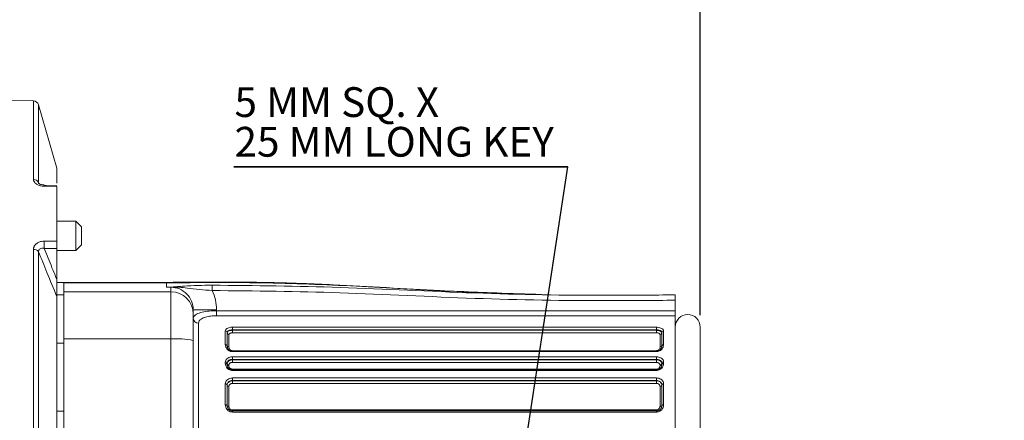
# Model space of a CAD drawing. Units: millimetres. Extents: x 0 to 550, y 0 to 426.
# Drawn here: x 282 to 388, y 239 to 282 of the extents above; entities that cross this region are included whole.
import ezdxf

# ---------------------------------------------------------------- set-up
doc = ezdxf.new("R2010")
doc.units = ezdxf.units.MM
doc.layers.add('OBJECT', color=7, linetype='Continuous')
doc.styles.add('SLDTEXTSTYLE4', font='MONOSB_1.TTF')
doc.styles.get("Standard").update_dxf_attribs({"font": 'MONOSB_1.TTF'})
doc.dimstyles.new('SLDDIMSTYLE10', dxfattribs={"dimtxt": 0, "dimasz": 3.9624, "dimexe": 0, "dimexo": 0.0625, "dimgap": 0, "dimtad": 0, "dimtih": 1, "dimtoh": 1, "dimdec": 0, "dimrnd": 1e-09, "dimzin": 0, "dimdsep": 46, "dimtxsty": 'Standard', "dimsah": 1, "dimcen": 0.09, "dimadec": 0, "dimazin": 0, "dimtfac": 3.9624, "dimtdec": 0, "dimtofl": 0, "dimtmove": 0, "dimatfit": 3, "dimfxl": 0, "dimfrac": 2, "dimtolj": 1, "dimtzin": 0, "dimarcsym": 0})
doc.dimstyles.new('SLDDIMSTYLE3', dxfattribs={"dimtxt": 3.216341, "dimasz": 3.9624, "dimexe": 0, "dimexo": 0.0625, "dimgap": 0.804085, "dimtad": 0, "dimtih": 1, "dimtoh": 1, "dimlfac": 1.333333, "dimrnd": 1e-09, "dimzin": 12, "dimdsep": 46, "dimtxsty": 'SLDTEXTSTYLE4', "dimsah": 1, "dimcen": 0.09, "dimadec": 0, "dimazin": 3, "dimtfac": 1, "dimtofl": 0, "dimtmove": 0, "dimatfit": 3, "dimfxl": 0, "dimfrac": 2, "dimtolj": 1, "dimtzin": 12, "dimarcsym": 0})
doc.dimstyles.new('SLDDIMSTYLE4', dxfattribs={"dimtxt": 3.216341, "dimasz": 3.9624, "dimexe": 0, "dimexo": 0.0625, "dimgap": 0.804085, "dimtad": 0, "dimtih": 1, "dimtoh": 1, "dimdec": 1, "dimlfac": 1.333333, "dimrnd": 1e-09, "dimzin": 12, "dimdsep": 46, "dimtxsty": 'SLDTEXTSTYLE4', "dimsah": 1, "dimcen": 0.09, "dimadec": 0, "dimazin": 3, "dimtfac": 1, "dimtdec": 1, "dimtofl": 0, "dimtmove": 0, "dimatfit": 3, "dimfxl": 0, "dimfrac": 2, "dimtolj": 1, "dimtzin": 12, "dimarcsym": 0})

# ---------------------------------------------------------------- blocks, each defined once
blk = doc.blocks.new('_D_3')
at = {"layer": 'OBJECT'}
for p, q in [((418.02, 290.34), (417.39, 290.34)), ((417.39, 290.34), (417.39, 285.26)), ((432.34, 290.34), (432.98, 290.34)), ((432.98, 290.34), (432.98, 285.26)), ((444.55, 217.04), (444.55, 290.98)), ((478.53, 276.02), (478.53, 290.98)), ((444.55, 287.8), (437.28, 287.8)), ((478.53, 287.8), (444.55, 287.8)), ((417.39, 285.26), (418.02, 285.26)), ((432.98, 285.26), (432.34, 285.26))]:
    blk.add_line(p, q, dxfattribs=at)
blk.add_circle((416.91, 286.26), 0, dxfattribs=at)
blk.add_circle((416.91, 286.26), 0, dxfattribs=at)
for points in [[(444.55, 287.8), (448.51, 287.14), (448.51, 288.46)], [(478.53, 287.8), (474.57, 288.46), (474.57, 287.14)]]:
    blk.add_solid(points, dxfattribs=at)
at = {"layer": 'OBJECT', "char_height": 3.175, "attachment_point": 1, "style": 'SLDTEXTSTYLE4'}
for s, insert in [('1.784', (418.82, 289.44, 21.61)), ('45.31', (410.54, 286.21, 21.61))]:
    blk.add_mtext(s, dxfattribs=dict(at, insert=insert))
blk = doc.blocks.new('_D_4')
at = {"layer": 'OBJECT'}
for p, q in [((479.8, 277.8), (536.75, 277.8)), ((533.57, 277.8), (533.57, 206.83)), ((527.69, 206.19), (527.05, 206.19)), ((527.05, 206.19), (527.05, 201.12)), ((539.46, 206.19), (540.1, 206.19)), ((540.1, 206.19), (540.1, 201.12)), ((527.05, 201.12), (527.69, 201.12)), ((540.1, 201.12), (539.46, 201.12)), ((533.57, 170.41), (533.57, 200.48)), ((515.53, 170.41), (536.75, 170.41))]:
    blk.add_line(p, q, dxfattribs=at)
blk.add_circle((526.57, 202.12), 0, dxfattribs=at)
blk.add_circle((526.57, 202.12), 0, dxfattribs=at)
for points in [[(533.57, 277.8), (532.91, 273.84), (534.24, 273.84)], [(533.57, 170.41), (534.24, 174.37), (532.91, 174.37)]]:
    blk.add_solid(points, dxfattribs=at)
at = {"layer": 'OBJECT', "char_height": 3.175, "attachment_point": 1, "style": 'SLDTEXTSTYLE4'}
for s, insert in [('5.64', (528.48, 205.3, 21.61)), ('143.2', (520.21, 202.06, 21.61))]:
    blk.add_mtext(s, dxfattribs=dict(at, insert=insert))
blk = doc.blocks.new('_D_14')
at = {"layer": 'OBJECT'}
for p, q in [((177.37, 258.7), (177.37, 308.98)), ((355.06, 250.41), (355.06, 308.98)), ((177.37, 305.8), (255.72, 305.8)), ((258.1, 305.8), (257.47, 305.8)), ((257.47, 305.8), (257.47, 300.73)), ((272.43, 305.8), (273.06, 305.8)), ((273.06, 305.8), (273.06, 300.73)), ((355.06, 305.8), (285, 305.8)), ((257.47, 300.73), (258.1, 300.73)), ((273.06, 300.73), (272.43, 300.73))]:
    blk.add_line(p, q, dxfattribs=at)
for points in [[(177.37, 305.8), (181.33, 305.14), (181.33, 306.46)], [(355.06, 305.8), (351.09, 306.46), (351.09, 305.14)]]:
    blk.add_solid(points, dxfattribs=at)
at = {"layer": 'OBJECT', "char_height": 3.175, "attachment_point": 1, "style": 'SLDTEXTSTYLE4'}
for s, insert in [('239.98', (256.35, 310.62, -13.06)), (' MAX', (274.18, 310.62, -13.06)), ('9.448', (258.9, 304.91, -13.06))]:
    blk.add_mtext(s, dxfattribs=dict(at, insert=insert))
blk = doc.blocks.new('SW_NOTE_2')
at = {"layer": 'OBJECT', "color": 0}
for p, q in [((-35.62, 0), (0, 0)), ((0, 0), (-35.62, 0)), ((-35.62, 0), (0, 0)), ((0, 0), (-35.62, 0)), ((-35.62, 0), (0, 0)), ((0, 0), (-35.62, 0))]:
    blk.add_line(p, q, dxfattribs=at)
at = {"layer": 'OBJECT', "color": 0, "char_height": 3.175, "attachment_point": 1, "style": 'SLDTEXTSTYLE4'}
for s, insert in [('5 MM SQ. X', (-35.56, 8.48)), ('25 MM LONG KEY', (-35.56, 4.25))]:
    blk.add_mtext(s, dxfattribs=dict(at, insert=insert))

msp = doc.modelspace()

# ---------------------------------------------------------------- linework, layer by layer
at = {"color": 7, "linetype": 'Continuous', "lineweight": 15}
for p, q in [((283.90951, 273.25563), (280.97183, 273.30691)), ((286.40108, 266.09783), (284.4485, 272.84313)), ((286.40108, 264.49743), (286.40108, 266.09783)), ((284.4485, 264.54871), (284.4733, 264.48728)), ((286.40109, 264.25325), (285.04994, 264.28486)), ((286.40108, 258.29842), (286.40108, 264.13157)), ((288.44705, 260.4213), (286.40108, 260.4213)), ((289.04903, 259.81932), (288.44705, 260.4213)), ((288.44705, 260.4213), (288.44705, 257.2971)), ((289.04903, 259.81932), (289.04903, 257.89908)), ((283.90951, 208.0933), (283.90951, 257.42737)), ((286.40108, 254.21023), (286.40108, 257.53363)), ((288.44705, 257.2971), (289.04903, 257.89908)), ((284.4485, 257.1761), (284.4485, 208.34457)), ((286.40108, 257.2971), (288.44705, 257.2971)), ((287.16308, 253.88126), (286.40108, 253.8947)), ((298.14912, 253.90583), (287.16308, 253.90583)), ((287.16308, 253.88126), (287.16308, 253.90583)), ((287.16308, 253.88126), (287.16308, 253.81299)), ((298.09778, 253.85434), (287.16308, 253.85434)), ((287.16308, 252.90076), (287.16308, 253.81299)), ((298.09778, 253.85434), (298.09778, 253.38378)), ((298.09778, 253.38378), (298.09778, 253.38351)), ((298.57403, 253.38351), (298.09778, 253.38351)), ((298.57403, 253.38351), (298.57403, 253.39003)), ((298.57403, 252.90076), (298.57403, 253.38351)), ((302.98199, 253.03083), (302.98066, 253.60089)), ((287.16308, 252.58065), (286.40108, 252.59395)), ((286.40108, 213.1323), (286.40108, 252.38836)), ((298.57403, 252.90076), (287.16308, 252.90076)), ((287.16308, 247.87473), (287.16308, 252.90076)), ((298.57403, 247.87473), (298.57403, 252.90076)), ((352.39028, 252.00081), (352.39028, 250.87787)), ((300.95528, 250.98438), (300.95528, 250.5253)), ((300.95528, 250.98438), (303.43178, 250.98438)), ((300.95528, 250.5253), (300.95528, 247.70866)), ((303.43178, 250.98438), (303.43178, 250.87787)), ((303.43178, 250.87787), (303.43178, 250.33973)), ((303.43178, 250.87787), (352.39028, 250.87787)), ((352.39028, 250.33973), (303.43178, 250.33973)), ((352.39028, 250.87787), (352.39028, 250.33973)), ((352.39028, 236.17944), (352.39028, 250.33973)), ((301.52678, 249.56466), (301.52678, 238.14809)), ((305.14628, 249.11907), (350.39003, 249.11907)), ((305.14628, 248.84288), (305.14628, 249.11907)), ((350.39003, 248.84288), (350.39003, 249.11907)), ((355.05728, 249.14333), (355.05728, 216.37733)), ((304.38428, 247.29136), (304.38428, 248.73276)), ((304.57478, 248.56978), (304.57478, 247.14308)), ((304.76528, 248.32856), (304.76528, 246.99404)), ((305.14628, 248.84288), (305.14628, 248.79516)), ((350.39003, 248.84288), (305.14628, 248.84288)), ((305.14628, 248.52086), (305.14628, 248.79516)), ((305.14628, 248.79516), (350.39003, 248.79516)), ((350.39003, 248.52086), (305.14628, 248.52086)), ((350.39003, 248.79516), (350.39003, 248.84288)), ((350.39003, 248.52086), (350.39003, 248.79516)), ((350.77103, 246.99404), (350.77103, 248.32856)), ((350.96153, 247.14308), (350.96153, 248.56978)), ((351.15203, 248.73276), (351.15203, 247.29136)), ((287.16308, 247.42883), (286.40108, 247.42883)), ((298.57403, 247.87473), (287.16308, 247.87473)), ((287.16308, 234.82662), (287.16308, 247.87473)), ((298.57403, 238.22734), (298.57403, 247.87473)), ((300.95528, 247.70866), (300.95528, 238.31302)), ((305.14628, 246.61699), (350.39003, 246.61699)), ((305.14628, 246.5215), (305.14628, 246.57158)), ((305.14628, 246.57158), (350.39003, 246.57158)), ((350.39003, 246.5215), (305.14628, 246.5215)), ((305.14628, 245.97117), (350.39003, 245.97117)), ((305.14628, 245.69592), (305.14628, 245.97117)), ((350.39003, 246.5215), (350.39003, 246.57158)), ((350.39003, 245.69592), (350.39003, 245.97117)), ((304.38428, 245.28011), (304.38428, 245.41594)), ((304.57478, 245.2868), (304.57478, 245.15236)), ((304.76528, 245.09331), (304.76528, 245.02394)), ((305.14628, 245.69592), (305.14628, 245.64032)), ((350.39003, 245.69592), (305.14628, 245.69592)), ((305.14628, 245.36786), (305.14628, 245.64032)), ((305.14628, 245.64032), (350.39003, 245.64032)), ((350.39003, 245.36786), (305.14628, 245.36786)), ((350.39003, 245.64032), (350.39003, 245.69592)), ((350.39003, 245.36786), (350.39003, 245.64032)), ((350.77103, 245.02394), (350.77103, 245.09331)), ((350.96153, 245.15236), (350.96153, 245.2868)), ((351.15203, 245.41594), (351.15203, 245.28011)), ((305.14628, 244.58086), (305.14628, 244.64689)), ((305.14628, 244.64689), (350.39003, 244.64689)), ((305.14628, 244.51026), (305.14628, 244.58086)), ((305.14628, 244.58086), (350.39003, 244.58086)), ((350.39003, 244.51026), (305.14628, 244.51026)), ((350.39003, 244.58086), (350.39003, 244.64689)), ((350.39003, 244.51026), (350.39003, 244.58086)), ((304.38428, 240.84382), (304.38428, 243.07513)), ((304.57478, 242.96987), (304.57478, 240.76133)), ((304.76528, 242.81685), (304.76528, 240.67842)), ((305.14628, 243.71003), (350.39003, 243.71003)), ((305.14628, 243.43332), (305.14628, 243.71003)), ((305.14628, 243.43332), (305.14628, 243.40326)), ((350.39003, 243.43332), (305.14628, 243.43332)), ((305.14628, 243.1297), (305.14628, 243.40326)), ((305.14628, 243.40326), (350.39003, 243.40326)), ((350.39003, 243.1297), (305.14628, 243.1297)), ((350.39003, 243.43332), (350.39003, 243.71003)), ((350.39003, 243.40326), (350.39003, 243.43332)), ((350.39003, 243.1297), (350.39003, 243.40326)), ((350.77103, 240.67842), (350.77103, 242.81685)), ((350.96153, 240.76133), (350.96153, 242.96987)), ((351.15203, 243.07513), (351.15203, 240.84382)), ((287.16308, 240.15215), (286.40108, 240.15455)), ((305.14628, 240.18983), (305.14628, 240.30137)), ((305.14628, 240.30137), (350.39003, 240.30137)), ((305.14628, 240.07396), (305.14628, 240.18983)), ((305.14628, 240.18983), (350.39003, 240.18983)), ((350.39003, 240.07396), (305.14628, 240.07396)), ((350.39003, 240.18983), (350.39003, 240.30137)), ((350.39003, 240.07396), (350.39003, 240.18983))]:
    msp.add_line(p, q, dxfattribs=at)
at = {"color": 8, "linetype": 'Continuous', "lineweight": 15}
for p, q in [((283.90951, 264.87585), (283.90951, 273.25563)), ((284.4485, 272.84313), (284.4485, 264.54871))]:
    msp.add_line(p, q, dxfattribs=at)
at = {"color": 7, "linetype": 'Continuous', "lineweight": 15, "flags": 128}
for points in [[(286.40108, 264.13157), (285.2584, 264.15856), (285.04665, 264.16357)], [(285.04665, 258.29656), (286.18933, 258.29813), (286.40108, 258.29842)], [(286.40108, 257.53363), (285.35818, 257.53237), (285.04665, 257.532)], [(304.38428, 243.07513), (304.42145, 243.0731), (304.45718, 243.06711), (304.49012, 243.05739), (304.51899, 243.0443), (304.54268, 243.02835), (304.56028, 243.01015), (304.57112, 242.99041), (304.57478, 242.96987)], [(304.57478, 242.92216), (304.57844, 242.90161), (304.58928, 242.88186), (304.60689, 242.86365), (304.63058, 242.8477), (304.65945, 242.8346), (304.69238, 242.82487), (304.72812, 242.81888), (304.76528, 242.81685)], [(350.77103, 242.81685), (350.8082, 242.81888), (350.84393, 242.82487), (350.87687, 242.8346), (350.90574, 242.8477), (350.92943, 242.86365), (350.94703, 242.88186), (350.95787, 242.90161), (350.96153, 242.92216)], [(350.96153, 242.96987), (350.96519, 242.99041), (350.97603, 243.01015), (350.99364, 243.02835), (351.01733, 243.0443), (351.0462, 243.05739), (351.07913, 243.06711), (351.11487, 243.0731), (351.15203, 243.07513)], [(304.38428, 240.84382), (304.42145, 240.84223), (304.45718, 240.83754), (304.49012, 240.82992), (304.51899, 240.81966), (304.54268, 240.80716), (304.56028, 240.7929), (304.57112, 240.77743), (304.57478, 240.76133)], [(304.57478, 240.76133), (304.57844, 240.74516), (304.58928, 240.7296), (304.60689, 240.71527), (304.63058, 240.70271), (304.65945, 240.69239), (304.69238, 240.68473), (304.72812, 240.68001), (304.76528, 240.67842)], [(350.77103, 240.67842), (350.8082, 240.68001), (350.84393, 240.68473), (350.87687, 240.69239), (350.90574, 240.70271), (350.92943, 240.71527), (350.94703, 240.7296), (350.95787, 240.74516), (350.96153, 240.76133)], [(350.96153, 240.76133), (350.96519, 240.77743), (350.97603, 240.7929), (350.99364, 240.80716), (351.01733, 240.81966), (351.0462, 240.82992), (351.07913, 240.83754), (351.11487, 240.84223), (351.15203, 240.84382)]]:
    msp.add_lwpolyline(points, dxfattribs=at)
at = {"color": 7, "linetype": 'Continuous', "lineweight": 15}
for centre, radius, start, end in [((283.89953, 272.68422), 0.5715, 16.1443388, 89), ((283.93511, 264.31045), 0.56598, 24.8955609, 92.5925545), ((283.95984, 256.83161), 0.59788, 35.1825272, 94.828872), ((264.46312, 257.91428), 20.58708, 358.9360202, 1.0639798), ((298.08458, 252.90087), 0.48309, 88.2394554, 88.434331), ((298.56475, 253.38051), 0.0133, 45.71495, 55.9314503), ((298.57693, 250.5224), 2.37836, 0.0699273, 90.069757), ((301.49967, 250.1092), 0.54522, 183.1673279, 272.850697), ((353.72378, 249.14333), 1.3335, 0, 180), ((304.39705, 248.55486), 0.17836, 4.7982453, 94.1038921), ((304.75253, 248.50648), 0.17837, 184.7913927, 274.0988943), ((350.78378, 248.50648), 0.17837, 265.9011057, 355.2086073), ((351.13927, 248.55486), 0.17836, 85.8961079, 175.2017547), ((299.16645, 239.21433), 8.68064, 78.1077608, 93.913237), ((304.40305, 247.11897), 0.17341, 7.9945681, 96.2145828), ((304.74681, 247.16669), 0.17364, 187.8149911, 276.1069349), ((350.7895, 247.16669), 0.17364, 263.8930651, 352.1850089), ((351.13326, 247.11897), 0.17341, 83.7854172, 172.0054319), ((304.41002, 245.24883), 0.16908, 12.9774396, 98.7563463), ((304.41049, 245.11328), 0.16888, 13.3795768, 98.9273459), ((304.73954, 245.26041), 0.16908, 192.9767856, 278.7560644), ((304.7393, 245.19091), 0.16897, 193.1867677, 278.8459435), ((350.79677, 245.26041), 0.16908, 261.2439356, 347.0232144), ((350.79702, 245.19091), 0.16897, 261.1540565, 346.8132323), ((351.12629, 245.24883), 0.16908, 81.2436537, 167.0225604), ((351.12583, 245.11328), 0.16888, 81.0726541, 166.6204232)]:
    msp.add_arc(centre, radius, start, end, dxfattribs=at)
at = {"color": 8, "linetype": 'Continuous', "lineweight": 15}
msp.add_arc((297.24368, 263.89927), 12.19989, 178.1573291, 178.7586373, dxfattribs=at)
at = {"color": 7, "linetype": 'Continuous', "lineweight": 15}
for major_axis, ratio, start_param, end_param in [((0, 2.39914), 0.992544128, 4.71238898, 6.283185307), ((0, -4.86961), 0.997565015, 1.570796327, 2.004518347)]:
    msp.add_ellipse((298.57403, 250.98438), major_axis=major_axis, ratio=ratio, start_param=start_param, end_param=end_param, dxfattribs=at)
for points, knots in [([(283.90951, 264.87585), (283.91265, 264.83755), (283.92207, 264.7229), (284.03358, 264.53175), (284.28594, 264.33721), (284.6403, 264.19798), (284.91141, 264.17502), (285.04665, 264.16357)], [0, 0, 0, 0, 0.106429511, 0.318618853, 0.540855852, 0.770956731, 1, 1, 1, 1]), ([(285.04997, 264.29462), (285.02964, 264.29425), (284.93198, 264.29249), (284.76862, 264.32328), (284.59955, 264.38047), (284.49437, 264.44467), (284.47279, 264.46688), (284.46249, 264.47749)], [0, 0, 0, 0, 0.0728820873, 0.3502685545, 0.5934921385, 0.8059016027, 1, 1, 1, 1]), ([(285.04665, 258.29656), (284.95046, 258.29123), (284.72862, 258.27895), (284.4077, 258.16924), (284.13114, 257.97557), (283.94484, 257.71965), (283.9213, 257.52488), (283.90951, 257.42737)], [0, 0, 0, 0, 0.16324604, 0.376467769, 0.583545331, 0.791491015, 1, 1, 1, 1]), ([(284.4485, 257.1761), (284.45281, 257.22779), (284.46143, 257.33102), (284.55962, 257.4525), (284.70749, 257.52831), (284.87819, 257.55377), (284.99505, 257.53867), (285.04665, 257.532)], [0, 0, 0, 0, 0.199778277, 0.398990446, 0.604167959, 0.825199037, 1, 1, 1, 1]), ([(285.04665, 257.532), (285.32694, 256.84514), (285.77874, 255.73796), (286.22983, 254.63062), (286.40108, 254.21023)], [0, 0, 0, 0, 0.620361801, 1, 1, 1, 1]), ([(286.40108, 258.29842), (286.40108, 258.24461), (286.40108, 258.13698), (286.40108, 257.94204), (286.40108, 257.75009), (286.40108, 257.61376), (286.40108, 257.55026), (286.40108, 257.53363)], [0, 0, 0, 0, 0.229646925, 0.459295312, 0.688911829, 0.918519772, 1, 1, 1, 1]), ([(286.40108, 252.38836), (286.05028, 253.24954), (285.40018, 254.84549), (284.74852, 256.44136), (284.4485, 257.1761)], [0, 0, 0, 0, 0.539599628, 1, 1, 1, 1]), ([(286.40108, 254.21023), (286.40108, 253.92946), (286.40108, 253.56601), (286.40108, 253.07971), (286.40108, 252.83534), (286.40108, 252.64999), (286.40108, 252.50905), (286.40108, 252.43535), (286.40108, 252.40061), (286.40108, 252.38836)], [0, 0, 0, 0, 0.524660655, 0.679188679, 0.787104926, 0.900099869, 0.944404085, 0.980410538, 1, 1, 1, 1]), ([(298.09778, 253.38378), (298.0989, 253.38391), (298.10081, 253.38412), (298.10686, 253.38448), (298.11552, 253.38484), (298.12918, 253.38528), (298.14816, 253.38577), (298.17666, 253.38638), (298.21969, 253.38716), (298.28633, 253.38817), (298.40602, 253.38974), (298.50549, 253.39081), (298.5722, 253.39153)], [0, 0, 0, 0, 0.012884266, 0.021903902, 0.047268949, 0.073974469, 0.11292649, 0.17028405, 0.255475915, 0.383905748, 0.586816815, 1, 1, 1, 1]), ([(298.09942, 253.38373), (298.0993, 253.38371), (298.09895, 253.38367), (298.09849, 253.38361), (298.09808, 253.38355), (298.0979, 253.38353), (298.09782, 253.38352), (298.09779, 253.38351), (298.09778, 253.38351), (298.09778, 253.38351)], [0, 0, 0, 0, 0.218386047, 0.640581242, 0.851678835, 0.957227631, 0.98361483, 0.996808429, 1, 1, 1, 1]), ([(335.36615, 252.69769), (332.67748, 252.79753), (326.18367, 253.03867), (318.60896, 253.54643), (312.79957, 253.78804), (310.07421, 253.87212), (308.14278, 253.90873), (306.66559, 253.92505), (305.25201, 253.93361), (303.28311, 253.93405), (300.83282, 253.92145), (299.03882, 253.91142), (298.09779, 253.90615)], [0, 0, 0, 0, 0.2164058945, 0.5226753794, 0.6105563671, 0.6840806385, 0.7419918029, 0.7659370945, 0.8029066695, 0.8556954803, 0.9243060777, 1, 1, 1, 1]), ([(298.57403, 253.39003), (298.50732, 253.38945), (298.40789, 253.38857), (298.28812, 253.3873), (298.22146, 253.38648), (298.1784, 253.38585), (298.1499, 253.38535), (298.1309, 253.38495), (298.1173, 253.3846), (298.10814, 253.38429), (298.10227, 253.38399), (298.10009, 253.38382), (298.09944, 253.38373), (298.09942, 253.38373)], [0, 0, 0, 0, 0.415720522, 0.619622808, 0.748458668, 0.833701141, 0.890869539, 0.929461009, 0.955673368, 0.980101542, 0.991425017, 0.999825878, 1, 1, 1, 1]), ([(298.5722, 253.39153), (298.57471, 253.39156), (298.58595, 253.39171), (298.67366, 253.3951), (298.77722, 253.40626), (299.00048, 253.42502), (299.39097, 253.45947), (300.1558, 253.51645), (301.37187, 253.58172), (302.4594, 253.59468), (302.98066, 253.60089)], [0, 0, 0, 0, 0.0014178942, 0.0063351782, 0.0539446903, 0.1014487114, 0.1983979866, 0.3949140069, 0.7099757641, 1, 1, 1, 1]), ([(302.98199, 253.03083), (302.53356, 253.06815), (301.56802, 253.14851), (300.43352, 253.28641), (299.60345, 253.37527), (299.12507, 253.39619), (298.84194, 253.39718), (298.69385, 253.39208), (298.59158, 253.39017), (298.57733, 253.39006), (298.57403, 253.39003)], [0, 0, 0, 0, 0.267350313, 0.575645417, 0.780352255, 0.88485553, 0.936925796, 0.991484154, 0.998032279, 1, 1, 1, 1]), ([(302.98066, 253.60089), (307.53217, 253.55564), (316.87669, 253.46273), (330.99509, 252.67986), (342.92096, 252.48287), (350.05227, 252.55025), (352.39028, 252.57233)], [0, 0, 0, 0, 0.276239333, 0.567135898, 0.858084389, 1, 1, 1, 1]), ([(352.39028, 252.00081), (350.05273, 251.97875), (342.92041, 251.91145), (330.98754, 252.10784), (316.86915, 252.89214), (307.52608, 252.98545), (302.98199, 253.03083)], [0, 0, 0, 0, 0.141891455, 0.432936911, 0.724203529, 1, 1, 1, 1]), ([(352.39028, 252.57233), (352.39028, 252.56602), (352.39028, 252.55338), (352.39028, 252.45485), (352.39028, 252.30984), (352.39028, 252.14914), (352.39028, 252.04295), (352.39028, 252.00081)], [0, 0, 0, 0, 0.214683702, 0.429367276, 0.644054528, 0.858749514, 1, 1, 1, 1]), ([(300.95528, 250.07908), (300.98561, 250.18553), (301.04674, 250.40005), (301.53487, 250.64774), (302.23582, 250.8084), (302.911, 250.87144), (303.31002, 250.87637), (303.43178, 250.87787)], [0, 0, 0, 0, 0.235326191, 0.474223663, 0.698904818, 0.908122993, 1, 1, 1, 1]), ([(303.43178, 250.33973), (303.33813, 250.33827), (303.03132, 250.33349), (302.51207, 250.27237), (301.97199, 250.1163), (301.59645, 249.87513), (301.54993, 249.66783), (301.52678, 249.56466)], [0, 0, 0, 0, 0.091746803, 0.300557002, 0.524647245, 0.76341388, 1, 1, 1, 1]), ([(304.38428, 248.73276), (304.39274, 248.77747), (304.40963, 248.8668), (304.54139, 248.98248), (304.73548, 249.06832), (304.94993, 249.11284), (305.09099, 249.11732), (305.14628, 249.11907)], [0, 0, 0, 0, 0.216453986, 0.432445322, 0.647831888, 0.861946077, 1, 1, 1, 1]), ([(350.39003, 249.11907), (350.4754, 249.11498), (350.6463, 249.10678), (350.87399, 249.04249), (351.04634, 248.94629), (351.13867, 248.837), (351.14821, 248.7626), (351.15203, 248.73276)], [0, 0, 0, 0, 0.212431178, 0.425292398, 0.639529777, 0.855457399, 1, 1, 1, 1]), ([(305.14628, 248.84288), (305.10481, 248.84166), (304.99908, 248.83854), (304.83836, 248.80753), (304.69279, 248.74735), (304.59385, 248.66565), (304.58114, 248.60173), (304.57478, 248.56978)], [0, 0, 0, 0, 0.138565044, 0.353298181, 0.568861852, 0.784446223, 1, 1, 1, 1]), ([(304.57478, 248.49158), (304.57763, 248.51447), (304.58474, 248.57171), (304.65389, 248.65731), (304.78322, 248.73369), (304.95409, 248.78526), (305.08221, 248.79186), (305.14628, 248.79516)], [0, 0, 0, 0, 0.143181501, 0.358009692, 0.572175139, 0.786036192, 1, 1, 1, 1]), ([(305.14628, 248.52086), (305.10358, 248.51879), (305.01827, 248.51464), (304.90439, 248.48219), (304.81812, 248.43394), (304.77193, 248.37962), (304.76718, 248.34314), (304.76528, 248.32856)], [0, 0, 0, 0, 0.21485553, 0.429237576, 0.643322244, 0.857472182, 1, 1, 1, 1]), ([(350.96153, 248.56978), (350.95866, 248.59111), (350.95149, 248.64438), (350.88211, 248.72186), (350.75281, 248.78947), (350.58211, 248.83434), (350.45404, 248.84003), (350.39003, 248.84288)], [0, 0, 0, 0, 0.143904419, 0.359235349, 0.573456788, 0.786804733, 1, 1, 1, 1]), ([(350.39003, 248.79516), (350.4316, 248.79374), (350.5373, 248.79013), (350.69792, 248.75442), (350.84351, 248.68616), (350.94249, 248.59508), (350.95518, 248.52608), (350.96153, 248.49158)], [0, 0, 0, 0, 0.139261909, 0.354121434, 0.56942489, 0.784721676, 1, 1, 1, 1]), ([(350.77103, 248.32856), (350.76679, 248.35053), (350.7583, 248.39451), (350.69222, 248.45219), (350.59514, 248.49525), (350.48815, 248.5177), (350.41774, 248.51997), (350.39003, 248.52086)], [0, 0, 0, 0, 0.214337656, 0.429141748, 0.644586725, 0.860137657, 1, 1, 1, 1]), ([(305.14628, 246.5215), (305.08039, 246.52668), (304.9488, 246.53702), (304.75358, 246.62068), (304.55977, 246.77488), (304.4125, 247.01317), (304.39392, 247.19632), (304.38428, 247.29136)], [0, 0, 0, 0, 0.127619974, 0.254884458, 0.438222556, 0.708500667, 1, 1, 1, 1]), ([(304.57478, 247.14308), (304.58188, 247.0728), (304.5954, 246.93904), (304.70328, 246.76369), (304.84782, 246.64664), (304.98614, 246.58954), (305.08541, 246.57268), (305.13515, 246.57178), (305.14628, 246.57158)], [0, 0, 0, 0, 0.3084429076, 0.587075924, 0.7672045921, 0.8856408504, 0.9744072881, 1, 1, 1, 1]), ([(304.76528, 246.99404), (304.77427, 246.92865), (304.78803, 246.82859), (304.88387, 246.71275), (304.97512, 246.65244), (305.0651, 246.62166), (305.12166, 246.61841), (305.14628, 246.61699)], [0, 0, 0, 0, 0.402056857, 0.615139405, 0.780850623, 0.904596175, 1, 1, 1, 1]), ([(351.15203, 247.29136), (351.13508, 247.16114), (351.10895, 246.96043), (350.92067, 246.72215), (350.73629, 246.59548), (350.55385, 246.53109), (350.43903, 246.52437), (350.39003, 246.5215)], [0, 0, 0, 0, 0.395826274, 0.610084287, 0.777051387, 0.904846357, 1, 1, 1, 1]), ([(350.39003, 246.57158), (350.42697, 246.57377), (350.51515, 246.57898), (350.6537, 246.6285), (350.79103, 246.72342), (350.93086, 246.90131), (350.94937, 247.04724), (350.96153, 247.14308)], [0, 0, 0, 0, 0.0846645838, 0.2021492578, 0.3641871643, 0.5823802543, 1, 1, 1, 1]), ([(350.39003, 246.61699), (350.42227, 246.61942), (350.48649, 246.62426), (350.58275, 246.66361), (350.6806, 246.73787), (350.75619, 246.85472), (350.76598, 246.94661), (350.77103, 246.99404)], [0, 0, 0, 0, 0.124626793, 0.248243084, 0.43064485, 0.70612043, 1, 1, 1, 1]), ([(304.38428, 245.41594), (304.39268, 245.47927), (304.40947, 245.60581), (304.54052, 245.77191), (304.73369, 245.8963), (304.94821, 245.96185), (305.09003, 245.96853), (305.14628, 245.97117)], [0, 0, 0, 0, 0.21561845, 0.430779222, 0.645354467, 0.859335656, 1, 1, 1, 1]), ([(350.39003, 245.97117), (350.47568, 245.96516), (350.64717, 245.95311), (350.87549, 245.85888), (351.04772, 245.71907), (351.139, 245.56252), (351.14832, 245.45763), (351.15203, 245.41594)], [0, 0, 0, 0, 0.213506163, 0.427463985, 0.642264019, 0.857817617, 1, 1, 1, 1]), ([(305.14628, 244.51026), (305.07455, 244.51633), (304.93115, 244.52847), (304.73847, 244.61956), (304.55794, 244.76995), (304.41384, 244.99813), (304.3945, 245.18265), (304.38428, 245.28011)], [0, 0, 0, 0, 0.1532133911, 0.3062635345, 0.4709938629, 0.7205848357, 1, 1, 1, 1]), ([(305.14628, 245.69592), (305.1041, 245.69398), (304.99783, 245.6891), (304.8371, 245.64121), (304.69217, 245.54997), (304.59372, 245.42759), (304.5811, 245.33373), (304.57478, 245.2868)], [0, 0, 0, 0, 0.141359991, 0.3561224389, 0.5708429992, 0.7854316632, 1, 1, 1, 1]), ([(304.57478, 245.22245), (304.57756, 245.25344), (304.58455, 245.33153), (304.65306, 245.44917), (304.78232, 245.55493), (304.95357, 245.62656), (305.08204, 245.63574), (305.14628, 245.64032)], [0, 0, 0, 0, 0.141302749, 0.356018952, 0.570700082, 0.785346689, 1, 1, 1, 1]), ([(304.57478, 245.15236), (304.58228, 245.08032), (304.59631, 244.94554), (304.70264, 244.77654), (304.8379, 244.66294), (304.97536, 244.60053), (305.08371, 244.58175), (305.13765, 244.58098), (305.14628, 244.58086)], [0, 0, 0, 0, 0.293843175, 0.549747827, 0.712478452, 0.858080157, 0.977283511, 1, 1, 1, 1]), ([(305.14628, 245.36786), (305.10347, 245.36486), (305.01794, 245.35887), (304.90382, 245.31201), (304.81758, 245.24264), (304.7718, 245.16523), (304.76713, 245.11373), (304.76528, 245.09331)], [0, 0, 0, 0, 0.2157017538, 0.4309415312, 0.6454978494, 0.8594190517, 1, 1, 1, 1]), ([(304.76528, 245.02394), (304.76635, 245.00309), (304.77034, 244.92531), (304.81787, 244.81312), (304.91835, 244.71435), (305.01927, 244.66344), (305.09785, 244.64778), (305.13878, 244.64703), (305.14628, 244.64689)], [0, 0, 0, 0, 0.121581807, 0.453590097, 0.657639159, 0.823604873, 0.967652555, 1, 1, 1, 1]), ([(350.96153, 245.2868), (350.95875, 245.31769), (350.95174, 245.3955), (350.88313, 245.51109), (350.75387, 245.61381), (350.58269, 245.68273), (350.45425, 245.69152), (350.39003, 245.69592)], [0, 0, 0, 0, 0.141463332, 0.356236044, 0.570926937, 0.785473435, 1, 1, 1, 1]), ([(350.39003, 245.64032), (350.43019, 245.63849), (350.5344, 245.63373), (350.69393, 245.58577), (350.84025, 245.49268), (350.94162, 245.36701), (350.95483, 245.27112), (350.96153, 245.22245)], [0, 0, 0, 0, 0.13466295, 0.349390072, 0.564101803, 0.778768069, 1, 1, 1, 1]), ([(350.77103, 245.09331), (350.77103, 245.09427), (350.77088, 245.12626), (350.75501, 245.18949), (350.69058, 245.2712), (350.59231, 245.3322), (350.48623, 245.36354), (350.41681, 245.36665), (350.39003, 245.36786)], [0, 0, 0, 0, 0.006635913, 0.220223823, 0.434300945, 0.649150288, 0.864667463, 1, 1, 1, 1]), ([(351.15203, 245.28011), (351.14188, 245.18306), (351.12277, 245.00027), (350.97582, 244.76511), (350.78326, 244.60796), (350.58237, 244.52376), (350.44918, 244.51441), (350.39003, 244.51026)], [0, 0, 0, 0, 0.278195269, 0.523949081, 0.715090891, 0.873473838, 1, 1, 1, 1]), ([(350.39003, 244.58086), (350.43457, 244.584), (350.53628, 244.59118), (350.68818, 244.6553), (350.83194, 244.77297), (350.94021, 244.94716), (350.95408, 245.08065), (350.96153, 245.15236)], [0, 0, 0, 0, 0.11674821, 0.266618156, 0.455147277, 0.70732298, 1, 1, 1, 1]), ([(350.39003, 244.64689), (350.42535, 244.64978), (350.49579, 244.65554), (350.59855, 244.70215), (350.69392, 244.78364), (350.75932, 244.89804), (350.76728, 244.98363), (350.77103, 245.02394)], [0, 0, 0, 0, 0.1514679286, 0.3020477969, 0.502817243, 0.7658443277, 1, 1, 1, 1]), ([(304.38428, 243.07513), (304.39273, 243.14736), (304.40962, 243.29168), (304.54128, 243.482), (304.73527, 243.62474), (304.94973, 243.69952), (305.09088, 243.70707), (305.14628, 243.71003)], [0, 0, 0, 0, 0.216350061, 0.432237468, 0.647535804, 0.861644702, 1, 1, 1, 1]), ([(305.14628, 243.43332), (305.10473, 243.43117), (304.99894, 243.42569), (304.83821, 243.37142), (304.69272, 243.26757), (304.59384, 243.12869), (304.58113, 243.02281), (304.57478, 242.96987)], [0, 0, 0, 0, 0.138888397, 0.353637326, 0.569111614, 0.784572937, 1, 1, 1, 1]), ([(304.57478, 242.92216), (304.57762, 242.95817), (304.58472, 243.04832), (304.65378, 243.18381), (304.78311, 243.30521), (304.95403, 243.38745), (305.08219, 243.39799), (305.14628, 243.40326)], [0, 0, 0, 0, 0.142941246, 0.357762963, 0.571995023, 0.785951866, 1, 1, 1, 1]), ([(305.14628, 243.1297), (305.10357, 243.12629), (305.01823, 243.11947), (304.90432, 243.06617), (304.81805, 242.98731), (304.77191, 242.89911), (304.76717, 242.84032), (304.76528, 242.81685)], [0, 0, 0, 0, 0.21496023, 0.429448261, 0.643595005, 0.857723056, 1, 1, 1, 1]), ([(350.39003, 243.71003), (350.47543, 243.70314), (350.64639, 243.68934), (350.87415, 243.58164), (351.04649, 243.42214), (351.13871, 243.24319), (351.14822, 243.12319), (351.15203, 243.07513)], [0, 0, 0, 0, 0.212553097, 0.425538467, 0.639845359, 0.855740454, 1, 1, 1, 1]), ([(350.96153, 242.96987), (350.95867, 243.0051), (350.95152, 243.09314), (350.88223, 243.22393), (350.75293, 243.34009), (350.58217, 243.41831), (350.45406, 243.42832), (350.39003, 243.43332)], [0, 0, 0, 0, 0.143607582, 0.358883085, 0.573165434, 0.786651742, 1, 1, 1, 1]), ([(350.39003, 243.40326), (350.43167, 243.40099), (350.53744, 243.39522), (350.69806, 243.3382), (350.84358, 243.22964), (350.9425, 243.08528), (350.95519, 242.97653), (350.96153, 242.92216)], [0, 0, 0, 0, 0.139510879, 0.354357651, 0.569587469, 0.784799945, 1, 1, 1, 1]), ([(350.77103, 242.81685), (350.76679, 242.85229), (350.75831, 242.92323), (350.69227, 243.0171), (350.59524, 243.08756), (350.48824, 243.12449), (350.41779, 243.12823), (350.39003, 243.1297)], [0, 0, 0, 0, 0.2142421977, 0.4289499547, 0.6443217286, 0.8598740399, 1, 1, 1, 1]), ([(305.14628, 240.07396), (305.06577, 240.08153), (304.90467, 240.09668), (304.68882, 240.21333), (304.51779, 240.38659), (304.40511, 240.60554), (304.39115, 240.76523), (304.38428, 240.84382)], [0, 0, 0, 0, 0.190987248, 0.382167674, 0.579868936, 0.793260966, 1, 1, 1, 1]), ([(304.57478, 240.76133), (304.57988, 240.70312), (304.59019, 240.58548), (304.67401, 240.42312), (304.80199, 240.29418), (304.96412, 240.2069), (305.08579, 240.1955), (305.14628, 240.18983)], [0, 0, 0, 0, 0.212202552, 0.428791081, 0.626248795, 0.814184229, 1, 1, 1, 1]), ([(304.76528, 240.67842), (304.77017, 240.63252), (304.77998, 240.54051), (304.85755, 240.41965), (304.96884, 240.33593), (305.07255, 240.30406), (305.13103, 240.30193), (305.14628, 240.30137)], [0, 0, 0, 0, 0.24379624, 0.488648499, 0.718728254, 0.926644101, 1, 1, 1, 1]), ([(351.15203, 240.84382), (351.14244, 240.75082), (351.12326, 240.56481), (350.97032, 240.3189), (350.74983, 240.14731), (350.54156, 240.07997), (350.42262, 240.07526), (350.39003, 240.07396)], [0, 0, 0, 0, 0.244400287, 0.488817667, 0.716345875, 0.922283358, 1, 1, 1, 1]), ([(350.39003, 240.18983), (350.41448, 240.19079), (350.50402, 240.19431), (350.66139, 240.245), (350.82671, 240.37325), (350.94033, 240.55573), (350.95443, 240.69248), (350.96153, 240.76133)], [0, 0, 0, 0, 0.075518048, 0.276580351, 0.502209352, 0.749331543, 1, 1, 1, 1]), ([(350.39003, 240.30137), (350.42998, 240.30502), (350.50974, 240.3123), (350.61697, 240.36845), (350.70265, 240.45231), (350.76019, 240.55974), (350.76744, 240.63911), (350.77103, 240.67842)], [0, 0, 0, 0, 0.191102528, 0.381546537, 0.578187872, 0.791075544, 1, 1, 1, 1])]:
    msp.add_open_spline(points, degree=3, knots=knots, dxfattribs=at)
at = {"color": 8, "linetype": 'Continuous', "lineweight": 15}
for points, knots in [([(284.467, 264.47542), (284.46214, 264.48304), (284.44556, 264.50901), (284.44728, 264.53227), (284.4485, 264.54871)], [0, 0, 0, 0, 0.293570227, 1, 1, 1, 1]), ([(298.09779, 253.90579), (298.09779, 253.90581), (298.09779, 253.91437), (298.09779, 253.88434), (298.09778, 253.85434)], [0, 0, 0, 0, 0.001499122, 1, 1, 1, 1]), ([(298.09778, 253.85434), (301.47717, 253.8807), (308.23678, 253.93343), (318.37282, 253.53413), (328.31867, 252.90216), (334.90185, 252.70857), (338.10425, 252.61439)], [0, 0, 0, 0, 0.25321882, 0.506500192, 0.759936224, 1, 1, 1, 1])]:
    msp.add_open_spline(points, degree=3, knots=knots, dxfattribs=at)

# ---------------------------------------------------------------- block references
at = {"layer": 'OBJECT'}
msp.add_blockref('SW_NOTE_2', (340.91967, 266.23981), dxfattribs=at)

# ---------------------------------------------------------------- dimensions: what is measured, and where the dimension line sits
for base, p1, p2, text, picture, middle in [((177.37155, 305.80025), (355.05728, 249.14333), (177.37155, 257.43008), '<> MAX', '_D_14', (270.35695, 305.80025)), ((478.53497, 287.80025), (444.54977, 215.76846), (478.53497, 274.74813), '(<>)', '_D_3', (425.18337, 287.80025))]:
    dim = msp.add_linear_dim(base=base, p1=p1, p2=p2, text=text, dimstyle='SLDDIMSTYLE3', dxfattribs=at)
    dim.commit()
    dim.dimension.update_dxf_attribs({"geometry": picture, "text_midpoint": middle, "dimtype": 160})
dim = msp.add_linear_dim(base=(533.57489, 277.80025), p1=(514.2637, 170.40968), p2=(478.53497, 277.80025), angle=90, text='(<>)', dimstyle='SLDDIMSTYLE4', dxfattribs=at)
dim.commit()
dim.dimension.update_dxf_attribs({"geometry": '_D_4', "text_midpoint": (533.57489, 203.65473), "dimtype": 160})

# ---------------------------------------------------------------- leaders
msp.add_leader([(331.51283, 204.08881), (340.91967, 266.23981)], dimstyle='SLDDIMSTYLE10', dxfattribs=at)

doc.saveas('drawing.dxf')
